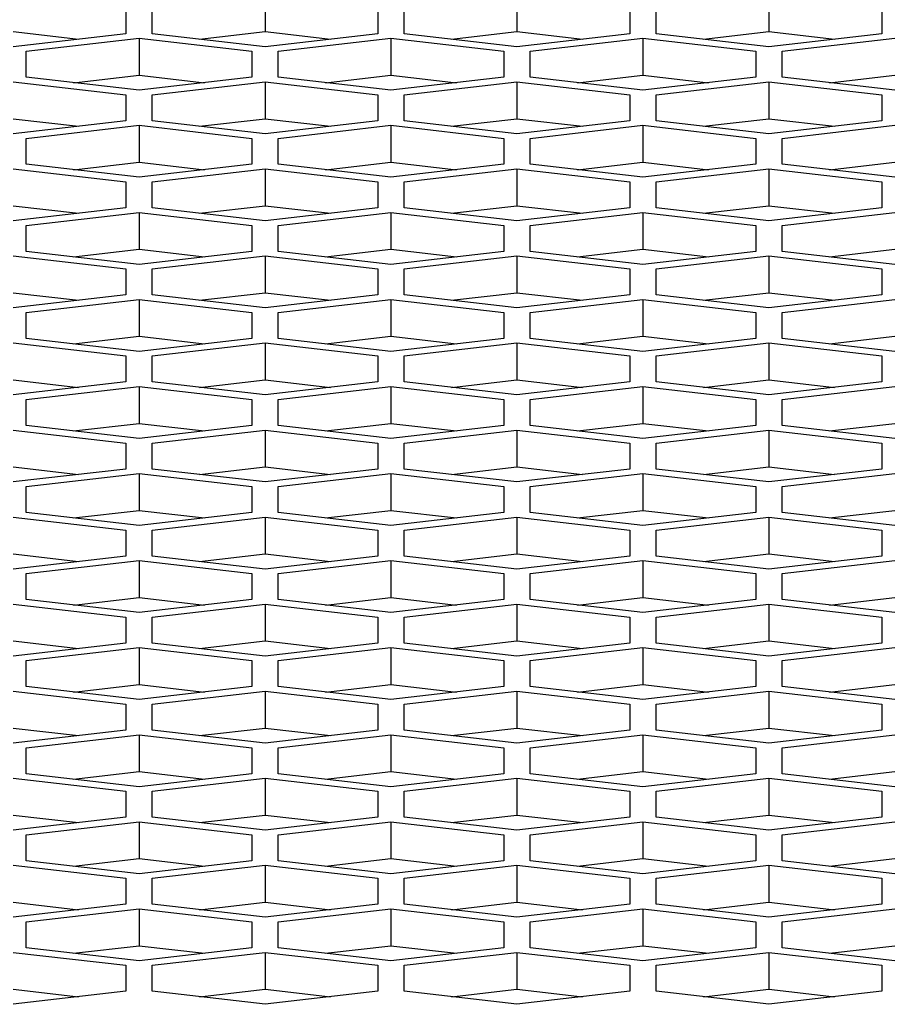
# Model space of a CAD drawing. Units: millimetres. Extents: x -2707 to 3426, y -586 to 1219.
# Drawn here: x -1658 to -1635, y 345 to 372 of the extents above; entities that cross this region are included whole.
import ezdxf

# ---------------------------------------------------------------- set-up
doc = ezdxf.new("R2010")
doc.units = ezdxf.units.MM
doc.header["$LTSCALE"] = 65.395
doc.layers.get('0').update_dxf_attribs({"linetype": 'CONTINUOUS'})

msp = doc.modelspace()

# ---------------------------------------------------------------- linework, layer by layer
at = {"color": 7, "linetype": 'Continuous'}
for p, q in [((-1651.904, 372.194), (-1651.904, 371.214)), ((-1645.204, 372.194), (-1645.204, 371.214)), ((-1638.504, 372.194), (-1638.504, 371.214)), ((-1655.604, 371.849), (-1655.604, 371.158)), ((-1654.904, 371.158), (-1654.904, 371.849)), ((-1648.904, 371.849), (-1648.904, 371.158)), ((-1648.204, 371.158), (-1648.204, 371.849)), ((-1642.204, 371.849), (-1642.204, 371.158)), ((-1641.504, 371.158), (-1641.504, 371.849)), ((-1635.504, 371.849), (-1635.504, 371.158)), ((-1658.604, 371.214), (-1656.86, 371.014)), ((-1655.604, 371.158), (-1658.604, 370.813)), ((-1651.904, 370.813), (-1654.904, 371.158)), ((-1653.647, 371.014), (-1651.904, 371.214)), ((-1651.904, 371.214), (-1650.16, 371.014)), ((-1648.904, 371.158), (-1651.904, 370.813)), ((-1645.204, 370.813), (-1648.204, 371.158)), ((-1646.947, 371.014), (-1645.204, 371.214)), ((-1645.204, 371.214), (-1643.46, 371.014)), ((-1642.204, 371.158), (-1645.204, 370.813)), ((-1638.504, 370.813), (-1641.504, 371.158)), ((-1640.247, 371.014), (-1638.504, 371.214)), ((-1638.504, 371.214), (-1636.76, 371.014)), ((-1635.504, 371.158), (-1638.504, 370.813)), ((-1658.254, 370.692), (-1655.254, 371.037)), ((-1655.254, 371.037), (-1655.254, 370.057)), ((-1655.254, 371.037), (-1652.254, 370.692)), ((-1651.554, 370.692), (-1648.554, 371.037)), ((-1648.554, 371.037), (-1648.554, 370.057)), ((-1648.554, 371.037), (-1645.554, 370.692)), ((-1644.854, 370.692), (-1641.854, 371.037)), ((-1641.854, 371.037), (-1641.854, 370.057)), ((-1641.854, 371.037), (-1638.854, 370.692)), ((-1638.154, 370.692), (-1635.154, 371.037)), ((-1658.254, 370.001), (-1658.254, 370.692)), ((-1652.254, 370.692), (-1652.254, 370.001)), ((-1651.554, 370.001), (-1651.554, 370.692)), ((-1645.554, 370.692), (-1645.554, 370.001)), ((-1644.854, 370.001), (-1644.854, 370.692)), ((-1638.854, 370.692), (-1638.854, 370.001)), ((-1638.154, 370.001), (-1638.154, 370.692)), ((-1656.997, 369.857), (-1655.254, 370.057)), ((-1655.254, 370.057), (-1653.51, 369.857)), ((-1650.297, 369.857), (-1648.554, 370.057)), ((-1648.554, 370.057), (-1646.81, 369.857)), ((-1643.597, 369.857), (-1641.854, 370.057)), ((-1641.854, 370.057), (-1640.11, 369.857)), ((-1636.897, 369.857), (-1635.154, 370.057)), ((-1658.604, 369.88), (-1655.604, 369.535)), ((-1655.254, 369.656), (-1658.254, 370.001)), ((-1652.254, 370.001), (-1655.254, 369.656)), ((-1654.904, 369.535), (-1651.904, 369.88)), ((-1651.904, 369.88), (-1651.904, 368.901)), ((-1651.904, 369.88), (-1648.904, 369.535)), ((-1648.554, 369.656), (-1651.554, 370.001)), ((-1645.554, 370.001), (-1648.554, 369.656)), ((-1648.204, 369.535), (-1645.204, 369.88)), ((-1645.204, 369.88), (-1645.204, 368.901)), ((-1645.204, 369.88), (-1642.204, 369.535)), ((-1641.854, 369.656), (-1644.854, 370.001)), ((-1638.854, 370.001), (-1641.854, 369.656)), ((-1641.504, 369.535), (-1638.504, 369.88)), ((-1638.504, 369.88), (-1638.504, 368.901)), ((-1638.504, 369.88), (-1635.504, 369.535)), ((-1635.154, 369.656), (-1638.154, 370.001)), ((-1655.604, 369.535), (-1655.604, 368.845)), ((-1654.904, 368.845), (-1654.904, 369.535)), ((-1648.904, 369.535), (-1648.904, 368.845)), ((-1648.204, 368.845), (-1648.204, 369.535)), ((-1642.204, 369.535), (-1642.204, 368.845)), ((-1641.504, 368.845), (-1641.504, 369.535)), ((-1635.504, 369.535), (-1635.504, 368.845)), ((-1658.604, 368.901), (-1656.86, 368.7)), ((-1655.604, 368.845), (-1658.604, 368.499)), ((-1658.254, 368.378), (-1655.254, 368.724)), ((-1655.254, 368.724), (-1655.254, 367.744)), ((-1655.254, 368.724), (-1652.254, 368.378)), ((-1651.904, 368.499), (-1654.904, 368.845)), ((-1653.647, 368.7), (-1651.904, 368.901)), ((-1651.904, 368.901), (-1650.16, 368.7)), ((-1648.904, 368.845), (-1651.904, 368.499)), ((-1651.554, 368.378), (-1648.554, 368.724)), ((-1648.554, 368.724), (-1648.554, 367.744)), ((-1648.554, 368.724), (-1645.554, 368.378)), ((-1645.204, 368.499), (-1648.204, 368.845)), ((-1646.947, 368.7), (-1645.204, 368.901)), ((-1645.204, 368.901), (-1643.46, 368.7)), ((-1642.204, 368.845), (-1645.204, 368.499)), ((-1644.854, 368.378), (-1641.854, 368.724)), ((-1641.854, 368.724), (-1641.854, 367.744)), ((-1641.854, 368.724), (-1638.854, 368.378)), ((-1638.504, 368.499), (-1641.504, 368.845)), ((-1640.247, 368.7), (-1638.504, 368.901)), ((-1638.504, 368.901), (-1636.76, 368.7)), ((-1635.504, 368.845), (-1638.504, 368.499)), ((-1638.154, 368.378), (-1635.154, 368.724)), ((-1658.254, 367.688), (-1658.254, 368.378)), ((-1652.254, 368.378), (-1652.254, 367.688)), ((-1651.554, 367.688), (-1651.554, 368.378)), ((-1645.554, 368.378), (-1645.554, 367.688)), ((-1644.854, 367.688), (-1644.854, 368.378)), ((-1638.854, 368.378), (-1638.854, 367.688)), ((-1638.154, 367.688), (-1638.154, 368.378)), ((-1655.254, 367.342), (-1658.254, 367.688)), ((-1656.997, 367.543), (-1655.254, 367.744)), ((-1655.254, 367.744), (-1653.51, 367.543)), ((-1652.254, 367.688), (-1655.254, 367.342)), ((-1648.554, 367.342), (-1651.554, 367.688)), ((-1650.297, 367.543), (-1648.554, 367.744)), ((-1648.554, 367.744), (-1646.81, 367.543)), ((-1645.554, 367.688), (-1648.554, 367.342)), ((-1641.854, 367.342), (-1644.854, 367.688)), ((-1643.597, 367.543), (-1641.854, 367.744)), ((-1641.854, 367.744), (-1640.11, 367.543)), ((-1638.854, 367.688), (-1641.854, 367.342)), ((-1635.154, 367.342), (-1638.154, 367.688)), ((-1636.897, 367.543), (-1635.154, 367.744)), ((-1658.604, 367.567), (-1655.604, 367.222)), ((-1654.904, 367.222), (-1651.904, 367.567)), ((-1651.904, 367.567), (-1651.904, 366.587)), ((-1651.904, 367.567), (-1648.904, 367.222)), ((-1648.204, 367.222), (-1645.204, 367.567)), ((-1645.204, 367.567), (-1645.204, 366.587)), ((-1645.204, 367.567), (-1642.204, 367.222)), ((-1641.504, 367.222), (-1638.504, 367.567)), ((-1638.504, 367.567), (-1638.504, 366.587)), ((-1638.504, 367.567), (-1635.504, 367.222)), ((-1655.604, 367.222), (-1655.604, 366.531)), ((-1654.904, 366.531), (-1654.904, 367.222)), ((-1648.904, 367.222), (-1648.904, 366.531)), ((-1648.204, 366.531), (-1648.204, 367.222)), ((-1642.204, 367.222), (-1642.204, 366.531)), ((-1641.504, 366.531), (-1641.504, 367.222)), ((-1635.504, 367.222), (-1635.504, 366.531)), ((-1658.604, 366.587), (-1656.86, 366.386)), ((-1655.604, 366.531), (-1658.604, 366.186)), ((-1658.254, 366.065), (-1655.254, 366.41)), ((-1655.254, 366.41), (-1655.254, 365.43)), ((-1655.254, 366.41), (-1652.254, 366.065)), ((-1651.904, 366.186), (-1654.904, 366.531)), ((-1653.647, 366.386), (-1651.904, 366.587)), ((-1651.904, 366.587), (-1650.16, 366.386)), ((-1648.904, 366.531), (-1651.904, 366.186)), ((-1651.554, 366.065), (-1648.554, 366.41)), ((-1648.554, 366.41), (-1648.554, 365.43)), ((-1648.554, 366.41), (-1645.554, 366.065)), ((-1645.204, 366.186), (-1648.204, 366.531)), ((-1646.947, 366.386), (-1645.204, 366.587)), ((-1645.204, 366.587), (-1643.46, 366.386)), ((-1642.204, 366.531), (-1645.204, 366.186)), ((-1644.854, 366.065), (-1641.854, 366.41)), ((-1641.854, 366.41), (-1641.854, 365.43)), ((-1641.854, 366.41), (-1638.854, 366.065)), ((-1638.504, 366.186), (-1641.504, 366.531)), ((-1640.247, 366.386), (-1638.504, 366.587)), ((-1638.504, 366.587), (-1636.76, 366.386)), ((-1635.504, 366.531), (-1638.504, 366.186)), ((-1638.154, 366.065), (-1635.154, 366.41)), ((-1658.254, 365.374), (-1658.254, 366.065)), ((-1652.254, 366.065), (-1652.254, 365.374)), ((-1651.554, 365.374), (-1651.554, 366.065)), ((-1645.554, 366.065), (-1645.554, 365.374)), ((-1644.854, 365.374), (-1644.854, 366.065)), ((-1638.854, 366.065), (-1638.854, 365.374)), ((-1638.154, 365.374), (-1638.154, 366.065)), ((-1655.254, 365.029), (-1658.254, 365.374)), ((-1656.997, 365.229), (-1655.254, 365.43)), ((-1655.254, 365.43), (-1653.51, 365.229)), ((-1652.254, 365.374), (-1655.254, 365.029)), ((-1648.554, 365.029), (-1651.554, 365.374)), ((-1650.297, 365.229), (-1648.554, 365.43)), ((-1648.554, 365.43), (-1646.81, 365.229)), ((-1645.554, 365.374), (-1648.554, 365.029)), ((-1641.854, 365.029), (-1644.854, 365.374)), ((-1643.597, 365.229), (-1641.854, 365.43)), ((-1641.854, 365.43), (-1640.11, 365.229)), ((-1638.854, 365.374), (-1641.854, 365.029)), ((-1635.154, 365.029), (-1638.154, 365.374)), ((-1636.897, 365.229), (-1635.154, 365.43)), ((-1658.604, 365.253), (-1655.604, 364.908)), ((-1654.904, 364.908), (-1651.904, 365.253)), ((-1651.904, 365.253), (-1651.904, 364.273)), ((-1651.904, 365.253), (-1648.904, 364.908)), ((-1648.204, 364.908), (-1645.204, 365.253)), ((-1645.204, 365.253), (-1645.204, 364.273)), ((-1645.204, 365.253), (-1642.204, 364.908)), ((-1641.504, 364.908), (-1638.504, 365.253)), ((-1638.504, 365.253), (-1638.504, 364.273)), ((-1638.504, 365.253), (-1635.504, 364.908)), ((-1655.604, 364.908), (-1655.604, 364.217)), ((-1654.904, 364.217), (-1654.904, 364.908)), ((-1648.904, 364.908), (-1648.904, 364.217)), ((-1648.204, 364.217), (-1648.204, 364.908)), ((-1642.204, 364.908), (-1642.204, 364.217)), ((-1641.504, 364.217), (-1641.504, 364.908)), ((-1635.504, 364.908), (-1635.504, 364.217)), ((-1658.604, 364.273), (-1656.86, 364.073)), ((-1653.647, 364.073), (-1651.904, 364.273)), ((-1651.904, 364.273), (-1650.16, 364.073)), ((-1646.947, 364.073), (-1645.204, 364.273)), ((-1645.204, 364.273), (-1643.46, 364.073)), ((-1640.247, 364.073), (-1638.504, 364.273)), ((-1638.504, 364.273), (-1636.76, 364.073)), ((-1655.604, 364.217), (-1658.604, 363.872)), ((-1658.254, 363.751), (-1655.254, 364.096)), ((-1655.254, 364.096), (-1655.254, 363.117)), ((-1655.254, 364.096), (-1652.254, 363.751)), ((-1651.904, 363.872), (-1654.904, 364.217)), ((-1648.904, 364.217), (-1651.904, 363.872)), ((-1651.554, 363.751), (-1648.554, 364.096)), ((-1648.554, 364.096), (-1648.554, 363.117)), ((-1648.554, 364.096), (-1645.554, 363.751)), ((-1645.204, 363.872), (-1648.204, 364.217)), ((-1642.204, 364.217), (-1645.204, 363.872)), ((-1644.854, 363.751), (-1641.854, 364.096)), ((-1641.854, 364.096), (-1641.854, 363.117)), ((-1641.854, 364.096), (-1638.854, 363.751)), ((-1638.504, 363.872), (-1641.504, 364.217)), ((-1635.504, 364.217), (-1638.504, 363.872)), ((-1638.154, 363.751), (-1635.154, 364.096)), ((-1658.254, 363.061), (-1658.254, 363.751)), ((-1652.254, 363.751), (-1652.254, 363.061)), ((-1651.554, 363.061), (-1651.554, 363.751)), ((-1645.554, 363.751), (-1645.554, 363.061)), ((-1644.854, 363.061), (-1644.854, 363.751)), ((-1638.854, 363.751), (-1638.854, 363.061)), ((-1638.154, 363.061), (-1638.154, 363.751)), ((-1655.254, 362.715), (-1658.254, 363.061)), ((-1656.997, 362.916), (-1655.254, 363.117)), ((-1655.254, 363.117), (-1653.51, 362.916)), ((-1652.254, 363.061), (-1655.254, 362.715)), ((-1648.554, 362.715), (-1651.554, 363.061)), ((-1650.297, 362.916), (-1648.554, 363.117)), ((-1648.554, 363.117), (-1646.81, 362.916)), ((-1645.554, 363.061), (-1648.554, 362.715)), ((-1641.854, 362.715), (-1644.854, 363.061)), ((-1643.597, 362.916), (-1641.854, 363.117)), ((-1641.854, 363.117), (-1640.11, 362.916)), ((-1638.854, 363.061), (-1641.854, 362.715)), ((-1635.154, 362.715), (-1638.154, 363.061)), ((-1636.897, 362.916), (-1635.154, 363.117)), ((-1658.604, 362.94), (-1655.604, 362.594)), ((-1654.904, 362.594), (-1651.904, 362.94)), ((-1651.904, 362.94), (-1651.904, 361.96)), ((-1651.904, 362.94), (-1648.904, 362.594)), ((-1648.204, 362.594), (-1645.204, 362.94)), ((-1645.204, 362.94), (-1645.204, 361.96)), ((-1645.204, 362.94), (-1642.204, 362.594)), ((-1641.504, 362.594), (-1638.504, 362.94)), ((-1638.504, 362.94), (-1638.504, 361.96)), ((-1638.504, 362.94), (-1635.504, 362.594)), ((-1655.604, 362.594), (-1655.604, 361.904)), ((-1654.904, 361.904), (-1654.904, 362.594)), ((-1648.904, 362.594), (-1648.904, 361.904)), ((-1648.204, 361.904), (-1648.204, 362.594)), ((-1642.204, 362.594), (-1642.204, 361.904)), ((-1641.504, 361.904), (-1641.504, 362.594)), ((-1635.504, 362.594), (-1635.504, 361.904)), ((-1658.604, 361.96), (-1656.86, 361.759)), ((-1653.647, 361.759), (-1651.904, 361.96)), ((-1651.904, 361.96), (-1650.16, 361.759)), ((-1646.947, 361.759), (-1645.204, 361.96)), ((-1645.204, 361.96), (-1643.46, 361.759)), ((-1640.247, 361.759), (-1638.504, 361.96)), ((-1638.504, 361.96), (-1636.76, 361.759)), ((-1655.604, 361.904), (-1658.604, 361.558)), ((-1658.254, 361.438), (-1655.254, 361.783)), ((-1655.254, 361.783), (-1655.254, 360.803)), ((-1655.254, 361.783), (-1652.254, 361.438)), ((-1651.904, 361.558), (-1654.904, 361.904)), ((-1648.904, 361.904), (-1651.904, 361.558)), ((-1651.554, 361.438), (-1648.554, 361.783)), ((-1648.554, 361.783), (-1648.554, 360.803)), ((-1648.554, 361.783), (-1645.554, 361.438)), ((-1645.204, 361.558), (-1648.204, 361.904)), ((-1642.204, 361.904), (-1645.204, 361.558)), ((-1644.854, 361.438), (-1641.854, 361.783)), ((-1641.854, 361.783), (-1641.854, 360.803)), ((-1641.854, 361.783), (-1638.854, 361.438)), ((-1638.504, 361.558), (-1641.504, 361.904)), ((-1635.504, 361.904), (-1638.504, 361.558)), ((-1638.154, 361.438), (-1635.154, 361.783)), ((-1658.254, 360.747), (-1658.254, 361.438)), ((-1652.254, 361.438), (-1652.254, 360.747)), ((-1651.554, 360.747), (-1651.554, 361.438)), ((-1645.554, 361.438), (-1645.554, 360.747)), ((-1644.854, 360.747), (-1644.854, 361.438)), ((-1638.854, 361.438), (-1638.854, 360.747)), ((-1638.154, 360.747), (-1638.154, 361.438)), ((-1658.604, 360.626), (-1655.604, 360.281)), ((-1655.254, 360.402), (-1658.254, 360.747)), ((-1656.997, 360.602), (-1655.254, 360.803)), ((-1655.254, 360.803), (-1653.51, 360.602)), ((-1652.254, 360.747), (-1655.254, 360.402)), ((-1654.904, 360.281), (-1651.904, 360.626)), ((-1651.904, 360.626), (-1651.904, 359.646)), ((-1651.904, 360.626), (-1648.904, 360.281)), ((-1648.554, 360.402), (-1651.554, 360.747)), ((-1650.297, 360.602), (-1648.554, 360.803)), ((-1648.554, 360.803), (-1646.81, 360.602)), ((-1645.554, 360.747), (-1648.554, 360.402)), ((-1648.204, 360.281), (-1645.204, 360.626)), ((-1645.204, 360.626), (-1645.204, 359.646)), ((-1645.204, 360.626), (-1642.204, 360.281)), ((-1641.854, 360.402), (-1644.854, 360.747)), ((-1643.597, 360.602), (-1641.854, 360.803)), ((-1641.854, 360.803), (-1640.11, 360.602)), ((-1638.854, 360.747), (-1641.854, 360.402)), ((-1641.504, 360.281), (-1638.504, 360.626)), ((-1638.504, 360.626), (-1638.504, 359.646)), ((-1638.504, 360.626), (-1635.504, 360.281)), ((-1635.154, 360.402), (-1638.154, 360.747)), ((-1636.897, 360.602), (-1635.154, 360.803)), ((-1655.604, 360.281), (-1655.604, 359.59)), ((-1654.904, 359.59), (-1654.904, 360.281)), ((-1648.904, 360.281), (-1648.904, 359.59)), ((-1648.204, 359.59), (-1648.204, 360.281)), ((-1642.204, 360.281), (-1642.204, 359.59)), ((-1641.504, 359.59), (-1641.504, 360.281)), ((-1635.504, 360.281), (-1635.504, 359.59)), ((-1658.604, 359.646), (-1656.86, 359.445)), ((-1655.604, 359.59), (-1658.604, 359.245)), ((-1651.904, 359.245), (-1654.904, 359.59)), ((-1653.647, 359.445), (-1651.904, 359.646)), ((-1651.904, 359.646), (-1650.16, 359.445)), ((-1648.904, 359.59), (-1651.904, 359.245)), ((-1645.204, 359.245), (-1648.204, 359.59)), ((-1646.947, 359.445), (-1645.204, 359.646)), ((-1645.204, 359.646), (-1643.46, 359.445)), ((-1642.204, 359.59), (-1645.204, 359.245)), ((-1638.504, 359.245), (-1641.504, 359.59)), ((-1640.247, 359.445), (-1638.504, 359.646)), ((-1638.504, 359.646), (-1636.76, 359.445)), ((-1635.504, 359.59), (-1638.504, 359.245)), ((-1658.254, 359.124), (-1655.254, 359.469)), ((-1655.254, 359.469), (-1655.254, 358.489)), ((-1655.254, 359.469), (-1652.254, 359.124)), ((-1651.554, 359.124), (-1648.554, 359.469)), ((-1648.554, 359.469), (-1648.554, 358.489)), ((-1648.554, 359.469), (-1645.554, 359.124)), ((-1644.854, 359.124), (-1641.854, 359.469)), ((-1641.854, 359.469), (-1641.854, 358.489)), ((-1641.854, 359.469), (-1638.854, 359.124)), ((-1638.154, 359.124), (-1635.154, 359.469)), ((-1658.254, 358.433), (-1658.254, 359.124)), ((-1652.254, 359.124), (-1652.254, 358.433)), ((-1651.554, 358.433), (-1651.554, 359.124)), ((-1645.554, 359.124), (-1645.554, 358.433)), ((-1644.854, 358.433), (-1644.854, 359.124)), ((-1638.854, 359.124), (-1638.854, 358.433)), ((-1638.154, 358.433), (-1638.154, 359.124)), ((-1658.604, 358.312), (-1655.604, 357.967)), ((-1655.254, 358.088), (-1658.254, 358.433)), ((-1656.997, 358.289), (-1655.254, 358.489)), ((-1655.254, 358.489), (-1653.51, 358.289)), ((-1652.254, 358.433), (-1655.254, 358.088)), ((-1654.904, 357.967), (-1651.904, 358.312)), ((-1651.904, 358.312), (-1651.904, 357.332)), ((-1651.904, 358.312), (-1648.904, 357.967)), ((-1648.554, 358.088), (-1651.554, 358.433)), ((-1650.297, 358.289), (-1648.554, 358.489)), ((-1648.554, 358.489), (-1646.81, 358.289)), ((-1645.554, 358.433), (-1648.554, 358.088)), ((-1648.204, 357.967), (-1645.204, 358.312)), ((-1645.204, 358.312), (-1645.204, 357.332)), ((-1645.204, 358.312), (-1642.204, 357.967)), ((-1641.854, 358.088), (-1644.854, 358.433)), ((-1643.597, 358.289), (-1641.854, 358.489)), ((-1641.854, 358.489), (-1640.11, 358.289)), ((-1638.854, 358.433), (-1641.854, 358.088)), ((-1641.504, 357.967), (-1638.504, 358.312)), ((-1638.504, 358.312), (-1638.504, 357.332)), ((-1638.504, 358.312), (-1635.504, 357.967)), ((-1635.154, 358.088), (-1638.154, 358.433)), ((-1636.897, 358.289), (-1635.154, 358.489)), ((-1655.604, 357.967), (-1655.604, 357.276)), ((-1654.904, 357.276), (-1654.904, 357.967)), ((-1648.904, 357.967), (-1648.904, 357.276)), ((-1648.204, 357.276), (-1648.204, 357.967)), ((-1642.204, 357.967), (-1642.204, 357.276)), ((-1641.504, 357.276), (-1641.504, 357.967)), ((-1635.504, 357.967), (-1635.504, 357.276)), ((-1658.604, 357.332), (-1656.86, 357.132)), ((-1655.604, 357.276), (-1658.604, 356.931)), ((-1651.904, 356.931), (-1654.904, 357.276)), ((-1653.647, 357.132), (-1651.904, 357.332)), ((-1651.904, 357.332), (-1650.16, 357.132)), ((-1648.904, 357.276), (-1651.904, 356.931)), ((-1645.204, 356.931), (-1648.204, 357.276)), ((-1646.947, 357.132), (-1645.204, 357.332)), ((-1645.204, 357.332), (-1643.46, 357.132)), ((-1642.204, 357.276), (-1645.204, 356.931)), ((-1638.504, 356.931), (-1641.504, 357.276)), ((-1640.247, 357.132), (-1638.504, 357.332)), ((-1638.504, 357.332), (-1636.76, 357.132)), ((-1635.504, 357.276), (-1638.504, 356.931)), ((-1658.254, 356.81), (-1655.254, 357.156)), ((-1655.254, 357.156), (-1655.254, 356.176)), ((-1655.254, 357.156), (-1652.254, 356.81)), ((-1651.554, 356.81), (-1648.554, 357.156)), ((-1648.554, 357.156), (-1648.554, 356.176)), ((-1648.554, 357.156), (-1645.554, 356.81)), ((-1644.854, 356.81), (-1641.854, 357.156)), ((-1641.854, 357.156), (-1641.854, 356.176)), ((-1641.854, 357.156), (-1638.854, 356.81)), ((-1638.154, 356.81), (-1635.154, 357.156)), ((-1658.254, 356.12), (-1658.254, 356.81)), ((-1652.254, 356.81), (-1652.254, 356.12)), ((-1651.554, 356.12), (-1651.554, 356.81)), ((-1645.554, 356.81), (-1645.554, 356.12)), ((-1644.854, 356.12), (-1644.854, 356.81)), ((-1638.854, 356.81), (-1638.854, 356.12)), ((-1638.154, 356.12), (-1638.154, 356.81)), ((-1656.997, 355.975), (-1655.254, 356.176)), ((-1655.254, 356.176), (-1653.51, 355.975)), ((-1650.297, 355.975), (-1648.554, 356.176)), ((-1648.554, 356.176), (-1646.81, 355.975)), ((-1643.597, 355.975), (-1641.854, 356.176)), ((-1641.854, 356.176), (-1640.11, 355.975)), ((-1636.897, 355.975), (-1635.154, 356.176)), ((-1658.604, 355.999), (-1655.604, 355.653)), ((-1655.254, 355.774), (-1658.254, 356.12)), ((-1652.254, 356.12), (-1655.254, 355.774)), ((-1654.904, 355.653), (-1651.904, 355.999)), ((-1651.904, 355.999), (-1651.904, 355.019)), ((-1651.904, 355.999), (-1648.904, 355.653)), ((-1648.554, 355.774), (-1651.554, 356.12)), ((-1645.554, 356.12), (-1648.554, 355.774)), ((-1648.204, 355.653), (-1645.204, 355.999)), ((-1645.204, 355.999), (-1645.204, 355.019)), ((-1645.204, 355.999), (-1642.204, 355.653)), ((-1641.854, 355.774), (-1644.854, 356.12)), ((-1638.854, 356.12), (-1641.854, 355.774)), ((-1641.504, 355.653), (-1638.504, 355.999)), ((-1638.504, 355.999), (-1638.504, 355.019)), ((-1638.504, 355.999), (-1635.504, 355.653)), ((-1635.154, 355.774), (-1638.154, 356.12)), ((-1655.604, 355.653), (-1655.604, 354.963)), ((-1654.904, 354.963), (-1654.904, 355.653)), ((-1648.904, 355.653), (-1648.904, 354.963)), ((-1648.204, 354.963), (-1648.204, 355.653)), ((-1642.204, 355.653), (-1642.204, 354.963)), ((-1641.504, 354.963), (-1641.504, 355.653)), ((-1635.504, 355.653), (-1635.504, 354.963)), ((-1658.604, 355.019), (-1656.86, 354.818)), ((-1655.604, 354.963), (-1658.604, 354.618)), ((-1651.904, 354.618), (-1654.904, 354.963)), ((-1653.647, 354.818), (-1651.904, 355.019)), ((-1651.904, 355.019), (-1650.16, 354.818)), ((-1648.904, 354.963), (-1651.904, 354.618)), ((-1645.204, 354.618), (-1648.204, 354.963)), ((-1646.947, 354.818), (-1645.204, 355.019)), ((-1645.204, 355.019), (-1643.46, 354.818)), ((-1642.204, 354.963), (-1645.204, 354.618)), ((-1638.504, 354.618), (-1641.504, 354.963)), ((-1640.247, 354.818), (-1638.504, 355.019)), ((-1638.504, 355.019), (-1636.76, 354.818)), ((-1635.504, 354.963), (-1638.504, 354.618)), ((-1658.254, 354.497), (-1655.254, 354.842)), ((-1655.254, 354.842), (-1655.254, 353.862)), ((-1655.254, 354.842), (-1652.254, 354.497)), ((-1651.554, 354.497), (-1648.554, 354.842)), ((-1648.554, 354.842), (-1648.554, 353.862)), ((-1648.554, 354.842), (-1645.554, 354.497)), ((-1644.854, 354.497), (-1641.854, 354.842)), ((-1641.854, 354.842), (-1641.854, 353.862)), ((-1641.854, 354.842), (-1638.854, 354.497)), ((-1638.154, 354.497), (-1635.154, 354.842)), ((-1658.254, 353.806), (-1658.254, 354.497)), ((-1652.254, 354.497), (-1652.254, 353.806)), ((-1651.554, 353.806), (-1651.554, 354.497)), ((-1645.554, 354.497), (-1645.554, 353.806)), ((-1644.854, 353.806), (-1644.854, 354.497)), ((-1638.854, 354.497), (-1638.854, 353.806)), ((-1638.154, 353.806), (-1638.154, 354.497)), ((-1655.254, 353.461), (-1658.254, 353.806)), ((-1656.997, 353.661), (-1655.254, 353.862)), ((-1655.254, 353.862), (-1653.51, 353.661)), ((-1652.254, 353.806), (-1655.254, 353.461)), ((-1648.554, 353.461), (-1651.554, 353.806)), ((-1650.297, 353.661), (-1648.554, 353.862)), ((-1648.554, 353.862), (-1646.81, 353.661)), ((-1645.554, 353.806), (-1648.554, 353.461)), ((-1641.854, 353.461), (-1644.854, 353.806)), ((-1643.597, 353.661), (-1641.854, 353.862)), ((-1641.854, 353.862), (-1640.11, 353.661)), ((-1638.854, 353.806), (-1641.854, 353.461)), ((-1635.154, 353.461), (-1638.154, 353.806)), ((-1636.897, 353.661), (-1635.154, 353.862)), ((-1658.604, 353.685), (-1655.604, 353.34)), ((-1654.904, 353.34), (-1651.904, 353.685)), ((-1651.904, 353.685), (-1651.904, 352.705)), ((-1651.904, 353.685), (-1648.904, 353.34)), ((-1648.204, 353.34), (-1645.204, 353.685)), ((-1645.204, 353.685), (-1645.204, 352.705)), ((-1645.204, 353.685), (-1642.204, 353.34)), ((-1641.504, 353.34), (-1638.504, 353.685)), ((-1638.504, 353.685), (-1638.504, 352.705)), ((-1638.504, 353.685), (-1635.504, 353.34)), ((-1655.604, 353.34), (-1655.604, 352.649)), ((-1654.904, 352.649), (-1654.904, 353.34)), ((-1648.904, 353.34), (-1648.904, 352.649)), ((-1648.204, 352.649), (-1648.204, 353.34)), ((-1642.204, 353.34), (-1642.204, 352.649)), ((-1641.504, 352.649), (-1641.504, 353.34)), ((-1635.504, 353.34), (-1635.504, 352.649)), ((-1658.604, 352.705), (-1656.86, 352.505)), ((-1655.604, 352.649), (-1658.604, 352.304)), ((-1658.254, 352.183), (-1655.254, 352.528)), ((-1655.254, 352.528), (-1655.254, 351.548)), ((-1655.254, 352.528), (-1652.254, 352.183)), ((-1651.904, 352.304), (-1654.904, 352.649)), ((-1653.647, 352.505), (-1651.904, 352.705)), ((-1651.904, 352.705), (-1650.16, 352.505)), ((-1648.904, 352.649), (-1651.904, 352.304)), ((-1651.554, 352.183), (-1648.554, 352.528)), ((-1648.554, 352.528), (-1648.554, 351.548)), ((-1648.554, 352.528), (-1645.554, 352.183)), ((-1645.204, 352.304), (-1648.204, 352.649)), ((-1646.947, 352.505), (-1645.204, 352.705)), ((-1645.204, 352.705), (-1643.46, 352.505)), ((-1642.204, 352.649), (-1645.204, 352.304)), ((-1644.854, 352.183), (-1641.854, 352.528)), ((-1641.854, 352.528), (-1641.854, 351.548)), ((-1641.854, 352.528), (-1638.854, 352.183)), ((-1638.504, 352.304), (-1641.504, 352.649)), ((-1640.247, 352.505), (-1638.504, 352.705)), ((-1638.504, 352.705), (-1636.76, 352.505)), ((-1635.504, 352.649), (-1638.504, 352.304)), ((-1638.154, 352.183), (-1635.154, 352.528)), ((-1658.254, 351.492), (-1658.254, 352.183)), ((-1652.254, 352.183), (-1652.254, 351.492)), ((-1651.554, 351.492), (-1651.554, 352.183)), ((-1645.554, 352.183), (-1645.554, 351.492)), ((-1644.854, 351.492), (-1644.854, 352.183)), ((-1638.854, 352.183), (-1638.854, 351.492)), ((-1638.154, 351.492), (-1638.154, 352.183)), ((-1655.254, 351.147), (-1658.254, 351.492)), ((-1656.997, 351.348), (-1655.254, 351.548)), ((-1655.254, 351.548), (-1653.51, 351.348)), ((-1652.254, 351.492), (-1655.254, 351.147)), ((-1648.554, 351.147), (-1651.554, 351.492)), ((-1650.297, 351.348), (-1648.554, 351.548)), ((-1648.554, 351.548), (-1646.81, 351.348)), ((-1645.554, 351.492), (-1648.554, 351.147)), ((-1641.854, 351.147), (-1644.854, 351.492)), ((-1643.597, 351.348), (-1641.854, 351.548)), ((-1641.854, 351.548), (-1640.11, 351.348)), ((-1638.854, 351.492), (-1641.854, 351.147)), ((-1635.154, 351.147), (-1638.154, 351.492)), ((-1636.897, 351.348), (-1635.154, 351.548)), ((-1658.604, 351.372), (-1655.604, 351.026)), ((-1654.904, 351.026), (-1651.904, 351.372)), ((-1651.904, 351.372), (-1651.904, 350.392)), ((-1651.904, 351.372), (-1648.904, 351.026)), ((-1648.204, 351.026), (-1645.204, 351.372)), ((-1645.204, 351.372), (-1645.204, 350.392)), ((-1645.204, 351.372), (-1642.204, 351.026)), ((-1641.504, 351.026), (-1638.504, 351.372)), ((-1638.504, 351.372), (-1638.504, 350.392)), ((-1638.504, 351.372), (-1635.504, 351.026)), ((-1655.604, 351.026), (-1655.604, 350.336)), ((-1654.904, 350.336), (-1654.904, 351.026)), ((-1648.904, 351.026), (-1648.904, 350.336)), ((-1648.204, 350.336), (-1648.204, 351.026)), ((-1642.204, 351.026), (-1642.204, 350.336)), ((-1641.504, 350.336), (-1641.504, 351.026)), ((-1635.504, 351.026), (-1635.504, 350.336)), ((-1658.604, 350.392), (-1656.86, 350.191)), ((-1655.604, 350.336), (-1658.604, 349.99)), ((-1658.254, 349.869), (-1655.254, 350.215)), ((-1655.254, 350.215), (-1655.254, 349.235)), ((-1655.254, 350.215), (-1652.254, 349.869)), ((-1651.904, 349.99), (-1654.904, 350.336)), ((-1653.647, 350.191), (-1651.904, 350.392)), ((-1651.904, 350.392), (-1650.16, 350.191)), ((-1648.904, 350.336), (-1651.904, 349.99)), ((-1651.554, 349.869), (-1648.554, 350.215)), ((-1648.554, 350.215), (-1648.554, 349.235)), ((-1648.554, 350.215), (-1645.554, 349.869)), ((-1645.204, 349.99), (-1648.204, 350.336)), ((-1646.947, 350.191), (-1645.204, 350.392)), ((-1645.204, 350.392), (-1643.46, 350.191)), ((-1642.204, 350.336), (-1645.204, 349.99)), ((-1644.854, 349.869), (-1641.854, 350.215)), ((-1641.854, 350.215), (-1641.854, 349.235)), ((-1641.854, 350.215), (-1638.854, 349.869)), ((-1638.504, 349.99), (-1641.504, 350.336)), ((-1640.247, 350.191), (-1638.504, 350.392)), ((-1638.504, 350.392), (-1636.76, 350.191)), ((-1635.504, 350.336), (-1638.504, 349.99)), ((-1638.154, 349.869), (-1635.154, 350.215)), ((-1658.254, 349.179), (-1658.254, 349.869)), ((-1652.254, 349.869), (-1652.254, 349.179)), ((-1651.554, 349.179), (-1651.554, 349.869)), ((-1645.554, 349.869), (-1645.554, 349.179)), ((-1644.854, 349.179), (-1644.854, 349.869)), ((-1638.854, 349.869), (-1638.854, 349.179)), ((-1638.154, 349.179), (-1638.154, 349.869)), ((-1655.254, 348.834), (-1658.254, 349.179)), ((-1656.997, 349.034), (-1655.254, 349.235)), ((-1655.254, 349.235), (-1653.51, 349.034)), ((-1652.254, 349.179), (-1655.254, 348.834)), ((-1648.554, 348.834), (-1651.554, 349.179)), ((-1650.297, 349.034), (-1648.554, 349.235)), ((-1648.554, 349.235), (-1646.81, 349.034)), ((-1645.554, 349.179), (-1648.554, 348.834)), ((-1641.854, 348.834), (-1644.854, 349.179)), ((-1643.597, 349.034), (-1641.854, 349.235)), ((-1641.854, 349.235), (-1640.11, 349.034)), ((-1638.854, 349.179), (-1641.854, 348.834)), ((-1635.154, 348.834), (-1638.154, 349.179)), ((-1636.897, 349.034), (-1635.154, 349.235)), ((-1658.604, 349.058), (-1655.604, 348.713)), ((-1654.904, 348.713), (-1651.904, 349.058)), ((-1651.904, 349.058), (-1651.904, 348.078)), ((-1651.904, 349.058), (-1648.904, 348.713)), ((-1648.204, 348.713), (-1645.204, 349.058)), ((-1645.204, 349.058), (-1645.204, 348.078)), ((-1645.204, 349.058), (-1642.204, 348.713)), ((-1641.504, 348.713), (-1638.504, 349.058)), ((-1638.504, 349.058), (-1638.504, 348.078)), ((-1638.504, 349.058), (-1635.504, 348.713)), ((-1655.604, 348.713), (-1655.604, 348.022)), ((-1654.904, 348.022), (-1654.904, 348.713)), ((-1648.904, 348.713), (-1648.904, 348.022)), ((-1648.204, 348.022), (-1648.204, 348.713)), ((-1642.204, 348.713), (-1642.204, 348.022)), ((-1641.504, 348.022), (-1641.504, 348.713)), ((-1635.504, 348.713), (-1635.504, 348.022)), ((-1658.604, 348.078), (-1656.86, 347.877)), ((-1653.647, 347.877), (-1651.904, 348.078)), ((-1651.904, 348.078), (-1650.16, 347.877)), ((-1646.947, 347.877), (-1645.204, 348.078)), ((-1645.204, 348.078), (-1643.46, 347.877)), ((-1640.247, 347.877), (-1638.504, 348.078)), ((-1638.504, 348.078), (-1636.76, 347.877)), ((-1655.604, 348.022), (-1658.604, 347.677)), ((-1658.254, 347.556), (-1655.254, 347.901)), ((-1655.254, 347.901), (-1655.254, 346.921)), ((-1655.254, 347.901), (-1652.254, 347.556)), ((-1651.904, 347.677), (-1654.904, 348.022)), ((-1648.904, 348.022), (-1651.904, 347.677)), ((-1651.554, 347.556), (-1648.554, 347.901)), ((-1648.554, 347.901), (-1648.554, 346.921)), ((-1648.554, 347.901), (-1645.554, 347.556)), ((-1645.204, 347.677), (-1648.204, 348.022)), ((-1642.204, 348.022), (-1645.204, 347.677)), ((-1644.854, 347.556), (-1641.854, 347.901)), ((-1641.854, 347.901), (-1641.854, 346.921)), ((-1641.854, 347.901), (-1638.854, 347.556)), ((-1638.504, 347.677), (-1641.504, 348.022)), ((-1635.504, 348.022), (-1638.504, 347.677)), ((-1638.154, 347.556), (-1635.154, 347.901)), ((-1658.254, 346.865), (-1658.254, 347.556)), ((-1652.254, 347.556), (-1652.254, 346.865)), ((-1651.554, 346.865), (-1651.554, 347.556)), ((-1645.554, 347.556), (-1645.554, 346.865)), ((-1644.854, 346.865), (-1644.854, 347.556)), ((-1638.854, 347.556), (-1638.854, 346.865)), ((-1638.154, 346.865), (-1638.154, 347.556)), ((-1658.604, 346.744), (-1655.604, 346.399)), ((-1655.254, 346.52), (-1658.254, 346.865)), ((-1656.997, 346.721), (-1655.254, 346.921)), ((-1655.254, 346.921), (-1653.51, 346.721)), ((-1652.254, 346.865), (-1655.254, 346.52)), ((-1654.904, 346.399), (-1651.904, 346.744)), ((-1651.904, 346.744), (-1651.904, 345.764)), ((-1651.904, 346.744), (-1648.904, 346.399)), ((-1648.554, 346.52), (-1651.554, 346.865)), ((-1650.297, 346.721), (-1648.554, 346.921)), ((-1648.554, 346.921), (-1646.81, 346.721)), ((-1645.554, 346.865), (-1648.554, 346.52)), ((-1648.204, 346.399), (-1645.204, 346.744)), ((-1645.204, 346.744), (-1645.204, 345.764)), ((-1645.204, 346.744), (-1642.204, 346.399)), ((-1641.854, 346.52), (-1644.854, 346.865)), ((-1643.597, 346.721), (-1641.854, 346.921)), ((-1641.854, 346.921), (-1640.11, 346.721)), ((-1638.854, 346.865), (-1641.854, 346.52)), ((-1641.504, 346.399), (-1638.504, 346.744)), ((-1638.504, 346.744), (-1638.504, 345.764)), ((-1638.504, 346.744), (-1635.504, 346.399)), ((-1635.154, 346.52), (-1638.154, 346.865)), ((-1636.897, 346.721), (-1635.154, 346.921)), ((-1655.604, 346.399), (-1655.604, 345.708)), ((-1654.904, 345.708), (-1654.904, 346.399)), ((-1648.904, 346.399), (-1648.904, 345.708)), ((-1648.204, 345.708), (-1648.204, 346.399)), ((-1642.204, 346.399), (-1642.204, 345.708)), ((-1641.504, 345.708), (-1641.504, 346.399)), ((-1635.504, 346.399), (-1635.504, 345.708)), ((-1658.604, 345.764), (-1656.86, 345.564)), ((-1655.604, 345.708), (-1658.604, 345.363)), ((-1651.904, 345.363), (-1654.904, 345.708)), ((-1653.647, 345.564), (-1651.904, 345.764)), ((-1651.904, 345.764), (-1650.16, 345.564)), ((-1648.904, 345.708), (-1651.904, 345.363)), ((-1645.204, 345.363), (-1648.204, 345.708)), ((-1646.947, 345.564), (-1645.204, 345.764)), ((-1645.204, 345.764), (-1643.46, 345.564)), ((-1642.204, 345.708), (-1645.204, 345.363)), ((-1638.504, 345.363), (-1641.504, 345.708)), ((-1640.247, 345.564), (-1638.504, 345.764)), ((-1638.504, 345.764), (-1636.76, 345.564)), ((-1635.504, 345.708), (-1638.504, 345.363))]:
    msp.add_line(p, q, dxfattribs=at)

doc.saveas('drawing.dxf')
